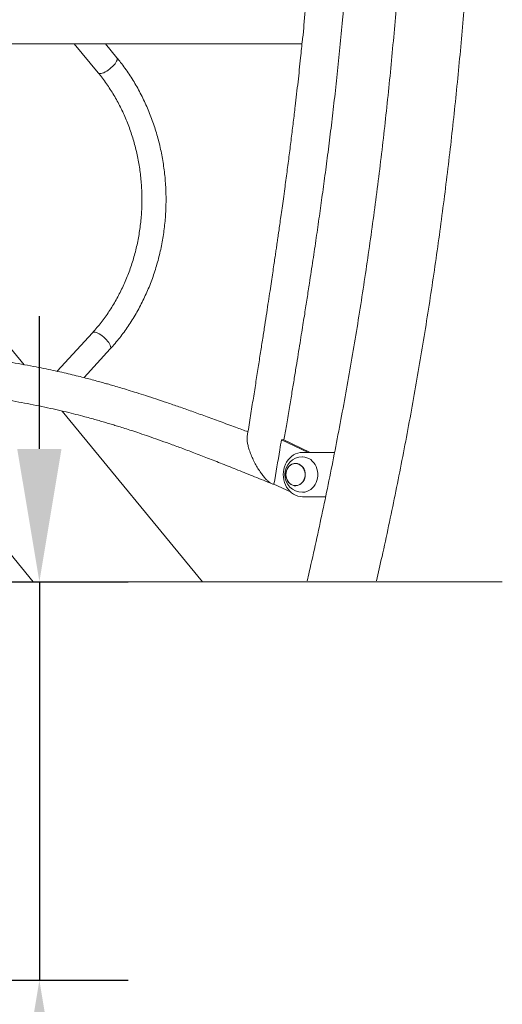
# Model space of a CAD drawing. Extents: x 0 to 42000, y -4005 to 29700.
# Drawn here: x 14556 to 15100, y 9925 to 11037 of the extents above; entities that cross this region are included whole.
import ezdxf

# ---------------------------------------------------------------- set-up
doc = ezdxf.new("R2010")
doc.units = 0
doc.header["$LTSCALE"] = 100
doc.header["$MEASUREMENT"] = 0
doc.linetypes.add('DIMENSION', pattern=[2e-15, 1e-15, 1e-15])
doc.layers.get('0').update_dxf_attribs({"linetype": 'CONTINUOUS'})
doc.layers.get('DEFPOINTS').update_dxf_attribs({"linetype": 'CONTINUOUS'})
doc.styles.add('STD', font='TXT', dxfattribs={"bigfont": 'BIGFONT'})
doc.dimstyles.new('ASKSTANDARD', dxfattribs={"dimscale": 20, "dimtxt": 2, "dimasz": 1.5, "dimexe": 1, "dimexo": 1, "dimgap": 1, "dimtad": 0, "dimdec": 1, "dimdsep": 46, "dimtxsty": 'STD', "dimcen": 0, "dimclrd": 3, "dimclre": 3, "dimclrt": 3, "dimadec": 0, "dimazin": 0, "dimtfac": 0.7, "dimtdec": 1, "dimtix": 1, "dimtmove": 0, "dimatfit": 3, "dimfxl": 1, "dimtvp": 1, "dimtolj": 1, "dimtzin": 0, "dimarcsym": 0})

# ---------------------------------------------------------------- blocks, each defined once
blk = doc.blocks.new('*D112')
at = {"color": 3, "linetype": 'DIMENSION', "lineweight": -2, "transparency": 16777216}
for p, q in [((14578, 10552.6), (14578, 10702.6)), ((13614.1, 10402.6), (14678, 10402.6)), ((14578, 10402.6), (14578, 9952.6)), ((13689.7, 9952.6), (14678, 9952.6)), ((14578, 9802.6), (14578, 9652.6))]:
    blk.add_line(p, q, dxfattribs=at)
at = {"color": 3, "linetype": 'DIMENSION', "transparency": 16777216}
for points in [[(14553, 10552.6), (14603, 10552.6), (14578, 10402.6)], [(14553, 9802.6), (14603, 9802.6), (14578, 9952.6)]]:
    blk.add_solid(points, dxfattribs=at)
at = {"layer": 'DEFPOINTS', "color": 0, "linetype": 'DIMENSION', "transparency": 16777216}
for p in [(13514.1, 10402.6), (13589.7, 9952.6), (14578, 9952.6)]:
    blk.add_point(p, dxfattribs=at)
at = {"color": 3, "linetype": 'DIMENSION', "transparency": 16777216, "insert": (14378, 10177.6), "char_height": 200, "attachment_point": 5, "rotation": 90, "style": 'STD'}
blk.add_mtext('\\A1;450', dxfattribs=at)
blk = doc.blocks.new('_None')

msp = doc.modelspace()

# ---------------------------------------------------------------- linework, layer by layer
at = {"color": 7, "linetype": 'Continuous', "lineweight": 15}
for p, q in [((14423.796, 11009.965), (14874.283, 11009.965)), ((14617.33, 11009.965), (14644.436, 10976.982)), ((14665.45, 10994.252), (14652.537, 11009.965)), ((14560.692, 10647.593), (14407.456, 10834.051)), ((14637.845, 10683.764), (14598.091, 10640.203)), ((14628.363, 10633.024), (14657.936, 10665.429)), ((14390.479, 10622.271), (14571.039, 10402.565)), ((14762.063, 10402.565), (14603.632, 10595.344)), ((14852.99, 10562.997), (14851.124, 10562.816)), ((14881.25, 10548.565), (14851.124, 10562.816)), ((14883.5, 10548.565), (14852.99, 10562.997)), ((14911.037, 10548.565), (14874.737, 10548.565)), ((14866.987, 10536.065), (14866.931, 10536.065)), ((14842.673, 10512.78), (14861.285, 10503.976)), ((14866.931, 10511.065), (14866.987, 10511.065)), ((14874.737, 10498.565), (14900.914, 10498.565)), ((15100.217, 10402.565), (13307.804, 10402.565))]:
    msp.add_line(p, q, dxfattribs=at)
at = {"color": 8, "linetype": 'Continuous', "lineweight": 15, "flags": 128}
for points in [[(14646.4, 10976.255), (14647.601, 10976.377), (14648.993, 10976.737), (14650.539, 10977.328), (14652.198, 10978.133), (14653.929, 10979.132), (14655.686, 10980.299), (14657.424, 10981.604), (14659.098, 10983.012), (14660.664, 10984.488), (14662.082, 10985.994), (14663.315, 10987.489), (14664.331, 10988.937), (14665.104, 10990.298), (14665.614, 10991.538), (14665.847, 10992.624), (14665.799, 10993.529), (14665.469, 10994.229), (14665.45, 10994.252)], [(14639.783, 10684.462), (14640.979, 10684.334), (14642.353, 10683.954), (14643.872, 10683.332), (14645.494, 10682.483), (14647.178, 10681.43), (14648.881, 10680.201), (14650.558, 10678.826), (14652.166, 10677.341), (14653.663, 10675.786), (14655.011, 10674.199), (14656.174, 10672.623), (14657.123, 10671.098), (14657.833, 10669.664), (14658.285, 10668.357), (14658.468, 10667.212), (14658.377, 10666.259), (14658.014, 10665.521), (14657.936, 10665.429)]]:
    msp.add_lwpolyline(points, dxfattribs=at)
at = {"color": 7, "linetype": 'Continuous', "lineweight": 15, "flags": 128}
for points in [[(14874.737, 10548.565), (14872.127, 10548.383), (14869.555, 10547.839), (14867.059, 10546.94), (14864.675, 10545.701), (14862.438, 10544.14), (14860.38, 10542.278), (14858.531, 10540.143), (14856.919, 10537.767), (14855.566, 10535.183), (14854.493, 10532.43), (14853.715, 10529.548), (14853.244, 10526.578), (14853.086, 10523.565), (14853.244, 10520.552), (14853.715, 10517.582), (14854.493, 10514.7), (14855.566, 10511.947), (14856.919, 10509.363), (14858.531, 10506.987), (14860.38, 10504.852), (14862.438, 10502.99), (14864.675, 10501.429), (14867.059, 10500.19), (14869.555, 10499.292), (14872.127, 10498.747), (14874.737, 10498.565)], [(14874.737, 10543.565), (14875.316, 10543.554), (14877.618, 10543.286), (14879.868, 10542.667), (14882.028, 10541.707), (14884.057, 10540.423), (14885.919, 10538.838), (14887.583, 10536.981), (14889.017, 10534.884), (14890.196, 10532.585), (14891.099, 10530.126), (14891.71, 10527.549), (14892.019, 10524.901), (14892.019, 10522.229), (14891.71, 10519.581), (14891.099, 10517.005), (14890.196, 10514.545), (14889.017, 10512.246), (14887.583, 10510.149), (14885.919, 10508.292), (14884.057, 10506.707), (14882.028, 10505.423), (14879.868, 10504.463), (14877.618, 10503.844), (14875.316, 10503.576), (14874.737, 10503.565)], [(14877.933, 10523.565), (14877.775, 10525.701), (14877.307, 10527.776), (14876.543, 10529.729), (14875.503, 10531.505), (14874.218, 10533.053), (14872.726, 10534.328), (14871.068, 10535.293), (14869.293, 10535.921), (14867.451, 10536.193), (14865.596, 10536.102), (14863.782, 10535.65), (14862.059, 10534.851), (14860.478, 10533.727), (14859.084, 10532.311), (14857.918, 10530.643), (14857.013, 10528.771), (14856.394, 10526.75), (14856.08, 10524.637), (14856.08, 10522.493), (14856.394, 10520.38), (14857.013, 10518.359), (14857.918, 10516.487), (14859.084, 10514.819), (14860.478, 10513.403), (14862.059, 10512.279), (14863.782, 10511.48), (14865.596, 10511.028), (14867.451, 10510.937), (14869.293, 10511.21), (14871.068, 10511.837), (14872.726, 10512.802), (14874.218, 10514.077), (14875.503, 10515.625), (14876.543, 10517.401), (14877.307, 10519.354), (14877.775, 10521.429), (14877.933, 10523.565)], [(14856.105, 10523.565), (14856.261, 10525.678), (14856.724, 10527.729), (14857.48, 10529.661), (14858.508, 10531.418), (14859.779, 10532.948), (14861.255, 10534.209), (14862.894, 10535.164), (14864.65, 10535.785), (14866.471, 10536.054), (14868.306, 10535.964), (14870.1, 10535.517), (14871.804, 10534.727), (14873.368, 10533.615), (14874.746, 10532.214), (14875.899, 10530.565), (14876.795, 10528.714), (14877.407, 10526.715), (14877.717, 10524.625), (14877.717, 10522.505), (14877.407, 10520.415), (14876.795, 10518.416), (14875.899, 10516.565), (14874.746, 10514.916), (14873.368, 10513.515), (14871.804, 10512.403), (14870.1, 10511.613), (14868.306, 10511.166), (14866.471, 10511.076), (14864.65, 10511.346), (14862.894, 10511.966), (14861.255, 10512.921), (14859.779, 10514.182), (14858.508, 10515.712), (14857.48, 10517.469), (14856.724, 10519.401), (14856.261, 10521.453), (14856.105, 10523.565)], [(14877.812, 10523.565), (14877.656, 10525.678), (14877.194, 10527.729), (14876.437, 10529.661), (14875.409, 10531.418), (14874.139, 10532.948), (14872.663, 10534.209), (14871.023, 10535.164), (14869.267, 10535.785), (14867.446, 10536.054), (14866.987, 10536.065)], [(14866.987, 10511.065), (14867.446, 10511.076), (14869.267, 10511.346), (14871.023, 10511.966), (14872.663, 10512.921), (14874.139, 10514.182), (14875.409, 10515.712), (14876.437, 10517.469), (14877.194, 10519.401), (14877.656, 10521.453), (14877.812, 10523.565)]]:
    msp.add_lwpolyline(points, dxfattribs=at)
at = {"color": 8, "linetype": 'Continuous', "lineweight": 15}
for centre, radius, start, end in [((14646.147, 10978.589), 2.347, 223.20225, 276.182056), ((14639.558, 10682.043), 2.429, 84.698819, 134.883133)]:
    msp.add_arc(centre, radius, start, end, dxfattribs=at)
at = {"color": 7, "linetype": 'Continuous', "lineweight": 15}
msp.add_arc((14874.737, 10523.565), 20, 90, 270, dxfattribs=at)
for points, knots in [([(14958.368, 10403.565), (14960.431, 10412.706), (14965.096, 10433.374), (14972.046, 10465.66), (14979.275, 10500.403), (14986.229, 10535.221), (14992.918, 10570.108), (14999.339, 10605.062), (15005.491, 10640.08), (15011.374, 10675.159), (15016.988, 10710.297), (15022.331, 10745.491), (15027.405, 10780.738), (15032.208, 10816.036), (15036.74, 10851.381), (15041.001, 10886.771), (15044.99, 10922.203), (15048.707, 10957.674), (15052.152, 10993.182), (15055.324, 11028.723), (15058.223, 11064.295), (15060.85, 11099.896), (15063.203, 11135.522), (15065.283, 11171.171), (15067.089, 11206.839), (15068.621, 11242.525), (15069.88, 11278.224), (15070.864, 11313.935), (15071.575, 11349.655), (15072.011, 11385.381), (15072.174, 11421.109), (15072.062, 11456.838), (15071.676, 11492.565), (15071.016, 11528.286), (15070.083, 11563.999), (15068.875, 11599.701), (15067.393, 11635.389), (15065.637, 11671.061), (15063.608, 11706.714), (15061.306, 11742.344), (15058.73, 11777.95), (15055.881, 11813.528), (15052.759, 11849.076), (15049.365, 11884.59), (15045.698, 11920.068), (15041.76, 11955.508), (15037.549, 11990.906), (15033.067, 12026.26), (15028.314, 12061.567), (15023.29, 12096.824), (15017.996, 12132.028), (15012.433, 12167.177), (15006.599, 12202.268), (15000.497, 12237.298), (14994.126, 12272.264), (14987.487, 12307.164), (14980.58, 12341.995), (14973.407, 12376.754), (14965.967, 12411.439), (14958.261, 12446.047), (14950.29, 12480.574), (14942.055, 12515.019), (14933.555, 12549.379), (14924.792, 12583.65), (14915.767, 12617.831), (14906.479, 12651.919), (14896.931, 12685.911), (14887.121, 12719.803), (14877.053, 12753.595), (14866.725, 12787.282), (14856.139, 12820.863), (14845.296, 12854.335), (14834.196, 12887.695), (14822.841, 12920.94), (14811.231, 12954.068), (14799.368, 12987.076), (14787.251, 13019.963), (14774.883, 13052.724), (14762.264, 13085.358), (14749.395, 13117.862), (14736.277, 13150.233), (14722.911, 13182.469), (14709.298, 13214.568), (14695.439, 13246.527), (14681.335, 13278.343), (14666.988, 13310.014), (14652.399, 13341.537), (14637.568, 13372.911), (14622.496, 13404.131), (14607.186, 13435.197), (14591.638, 13466.106), (14575.854, 13496.854), (14559.833, 13527.441), (14543.579, 13557.863), (14527.092, 13588.117), (14510.374, 13618.203), (14493.425, 13648.117), (14476.247, 13677.856), (14458.842, 13707.419), (14441.21, 13736.804), (14423.354, 13766.007), (14405.274, 13795.027), (14386.972, 13823.862), (14368.773, 13852.005), (14355.007, 13872.926), (14347.426, 13884.306), (14345.806, 13886.738)], [0, 0, 0, 0, 0.00770052, 0.01740967, 0.02711885, 0.03682804, 0.04653725, 0.05624649, 0.06595574, 0.07566501, 0.08537429, 0.09508359, 0.10479291, 0.11450224, 0.12421158, 0.13392093, 0.1436303, 0.15333968, 0.16304907, 0.17275846, 0.18246787, 0.19217729, 0.20188671, 0.21159614, 0.22130558, 0.23101502, 0.24072447, 0.25043392, 0.26014338, 0.26985284, 0.2795623, 0.28927177, 0.29898124, 0.30869071, 0.31840017, 0.32810964, 0.33781911, 0.34752858, 0.35723804, 0.3669475, 0.37665696, 0.38636641, 0.39607586, 0.40578531, 0.41549475, 0.42520418, 0.4349136, 0.44462302, 0.45433243, 0.46404183, 0.47375122, 0.4834606, 0.49316996, 0.50287932, 0.51258866, 0.52229799, 0.5320073, 0.54171659, 0.55142587, 0.56113514, 0.57084438, 0.5805536, 0.5902628, 0.59997198, 0.60968114, 0.61939028, 0.62909938, 0.63880847, 0.64851752, 0.65822655, 0.66793554, 0.67764451, 0.68735344, 0.69706234, 0.7067712, 0.71648002, 0.72618881, 0.73589756, 0.74560626, 0.75531492, 0.76502354, 0.77473211, 0.78444063, 0.7941491, 0.80385752, 0.81356589, 0.8232742, 0.83298245, 0.84269064, 0.85239877, 0.86210684, 0.87181484, 0.88152278, 0.89123064, 0.90093843, 0.91064615, 0.92035379, 0.93006135, 0.93976883, 0.94947622, 0.95918353, 0.96889074, 0.97859787, 0.9883049, 0.99750075, 1, 1, 1, 1]), ([(14282.335, 13844.392), (14285.593, 13839.494), (14295.067, 13825.254), (14310.589, 13801.525), (14328.83, 13773.145), (14346.848, 13744.575), (14364.646, 13715.82), (14382.22, 13686.884), (14399.571, 13657.767), (14416.697, 13628.472), (14433.596, 13599.001), (14450.266, 13569.358), (14466.707, 13539.543), (14482.918, 13509.56), (14498.896, 13479.411), (14514.642, 13449.098), (14530.152, 13418.623), (14545.427, 13387.99), (14560.465, 13357.201), (14575.264, 13326.257), (14589.825, 13295.162), (14604.144, 13263.918), (14618.222, 13232.527), (14632.058, 13200.992), (14645.649, 13169.316), (14658.995, 13137.5), (14672.095, 13105.548), (14684.948, 13073.463), (14697.553, 13041.245), (14709.909, 13008.899), (14722.015, 12976.427), (14733.869, 12943.831), (14745.472, 12911.113), (14756.821, 12878.278), (14767.917, 12845.326), (14778.758, 12812.261), (14789.343, 12779.086), (14799.672, 12745.803), (14809.743, 12712.414), (14819.557, 12678.923), (14829.111, 12645.331), (14838.406, 12611.643), (14847.44, 12577.859), (14856.214, 12543.984), (14864.725, 12510.02), (14872.974, 12475.969), (14880.96, 12441.834), (14888.682, 12407.618), (14896.14, 12373.324), (14903.332, 12338.954), (14910.259, 12304.511), (14916.92, 12269.998), (14923.314, 12235.418), (14929.441, 12200.773), (14935.3, 12166.066), (14940.892, 12131.3), (14946.214, 12096.478), (14951.268, 12061.602), (14956.052, 12026.675), (14960.566, 11991.701), (14964.81, 11956.681), (14968.784, 11921.618), (14972.487, 11886.516), (14975.919, 11851.377), (14979.079, 11816.205), (14981.968, 11781), (14984.584, 11745.768), (14986.929, 11710.51), (14989.001, 11675.229), (14990.801, 11639.928), (14992.329, 11604.61), (14993.584, 11569.277), (14994.565, 11533.933), (14995.274, 11498.581), (14995.71, 11463.222), (14995.874, 11427.86), (14995.764, 11392.498), (14995.381, 11357.139), (14994.725, 11321.785), (14993.796, 11286.439), (14992.595, 11251.104), (14991.12, 11215.783), (14989.373, 11180.479), (14987.354, 11145.194), (14985.062, 11109.931), (14982.499, 11074.694), (14979.663, 11039.484), (14976.556, 11004.305), (14973.177, 10969.16), (14969.527, 10934.05), (14965.606, 10898.98), (14961.414, 10863.952), (14956.953, 10828.969), (14952.221, 10794.033), (14947.22, 10759.147), (14941.95, 10724.314), (14936.411, 10689.537), (14930.604, 10654.819), (14924.53, 10620.162), (14918.187, 10585.569), (14911.579, 10551.043), (14904.703, 10516.588), (14897.566, 10482.202), (14890.145, 10447.898), (14884.318, 10421.685), (14880.879, 10406.935), (14880.093, 10403.565)], [0, 0, 0, 0, 0.00510043, 0.01482834, 0.0245562, 0.03428397, 0.04401163, 0.0537392, 0.06346667, 0.07319405, 0.08292134, 0.09264854, 0.10237566, 0.11210269, 0.12182965, 0.13155653, 0.14128333, 0.15101006, 0.16073672, 0.17046331, 0.18018983, 0.18991629, 0.19964269, 0.20936903, 0.21909531, 0.22882153, 0.2385477, 0.24827382, 0.25799988, 0.2677259, 0.27745187, 0.28717779, 0.29690367, 0.30662951, 0.3163553, 0.32608106, 0.33580678, 0.34553246, 0.35525811, 0.36498372, 0.3747093, 0.38443485, 0.39416037, 0.40388587, 0.41361133, 0.42333677, 0.43306218, 0.44278757, 0.45251293, 0.46223827, 0.4719636, 0.4816889, 0.49141418, 0.50113944, 0.51086469, 0.52058992, 0.53031513, 0.54004033, 0.54976552, 0.55949069, 0.56921585, 0.57894099, 0.58866613, 0.59839125, 0.60811637, 0.61784148, 0.62756657, 0.63729166, 0.64701675, 0.65674182, 0.6664669, 0.67619196, 0.68591702, 0.69564208, 0.70536713, 0.71509218, 0.72481723, 0.73454228, 0.74426733, 0.75399237, 0.76371742, 0.77344247, 0.78316751, 0.79289256, 0.80261762, 0.81234267, 0.82206773, 0.83179279, 0.84151786, 0.85124294, 0.86096802, 0.8706931, 0.8804182, 0.8901433, 0.89986842, 0.90959354, 0.91931868, 0.92904382, 0.93876898, 0.94849415, 0.95821934, 0.96794454, 0.97766976, 0.98739499, 0.99712025, 1, 1, 1, 1]), ([(14893.404, 11415.008), (14893.405, 11406.455), (14893.406, 11386.803), (14893.13, 11355.938), (14892.609, 11322.297), (14891.812, 11288.252), (14890.728, 11253.684), (14889.24, 11216.313), (14887.254, 11176.201), (14884.68, 11133.599), (14881.597, 11090.919), (14878.806, 11057.101), (14876.951, 11037.524), (14876.441, 11032.141)], [0, 0, 0, 0, 0.06690236, 0.15369802, 0.24141454, 0.33006236, 0.42007002, 0.51195883, 0.62266084, 0.734309, 0.8459635, 0.95764424, 1, 1, 1, 1]), ([(14853.948, 10562.544), (14854.845, 10567.89), (14856.774, 10579.394), (14859.662, 10596.695), (14862.533, 10613.988), (14865.195, 10630.112), (14867.649, 10645.079), (14869.915, 10658.994), (14872.008, 10671.934), (14873.926, 10683.883), (14875.67, 10694.827), (14877.234, 10704.713), (14878.668, 10713.837), (14880.025, 10722.536), (14881.355, 10731.11), (14883.564, 10745.465), (14886.583, 10765.364), (14890.312, 10790.575), (14893.844, 10815.103), (14897.275, 10839.656), (14900.674, 10864.831), (14904.083, 10891.104), (14907.461, 10918.364), (14910.78, 10946.618), (14914.01, 10975.875), (14917.108, 11006.062), (14920.752, 11044.761), (14924.624, 11091.845), (14928.379, 11147.255), (14931.385, 11203.215), (14933.365, 11252.44), (14934.607, 11294.385), (14935.358, 11328.518), (14935.822, 11361.578), (14936.039, 11384.808), (14936.047, 11397.016), (14936.048, 11398.565)], [0, 0, 0, 0, 0.01938275, 0.04170749, 0.06271223, 0.08205685, 0.10012777, 0.11692466, 0.13244719, 0.14697245, 0.16016999, 0.17203939, 0.18272883, 0.19315909, 0.20348878, 0.21371798, 0.24503782, 0.2753811, 0.30475191, 0.33356071, 0.36394084, 0.39546493, 0.42813768, 0.46196486, 0.49695353, 0.53311217, 0.57015005, 0.63548982, 0.70142995, 0.76795035, 0.83502821, 0.87680906, 0.91731945, 0.95654835, 0.99448823, 1, 1, 1, 1]), ([(14875.963, 11023.565), (14876.018, 11024.2), (14876.13, 11025.491), (14876.262, 11027.999), (14876.288, 11030.389), (14876.463, 11031.712), (14876.518, 11032.134)], [0, 0, 0, 0, 0.20013433, 0.40709601, 0.81072243, 1, 1, 1, 1]), ([(14874.808, 11014.84), (14874.82, 11015.023), (14874.869, 11015.765), (14875.095, 11017.219), (14875.397, 11019.173), (14875.714, 11021.264), (14875.878, 11022.779), (14875.963, 11023.565)], [0, 0, 0, 0, 0.08093288, 0.3296365, 0.54384804, 0.76352678, 1, 1, 1, 1]), ([(14874.776, 11014.844), (14874.086, 11007.927), (14872.497, 10991.977), (14869.765, 10966.832), (14867.002, 10942.646), (14864.461, 10921.394), (14862.208, 10903.125), (14859.837, 10884.46), (14857.356, 10865.464), (14855.134, 10848.884), (14853.258, 10835.149), (14851.802, 10824.624), (14850.455, 10814.993), (14849.221, 10806.258), (14848.214, 10799.184), (14847.414, 10793.601), (14846.797, 10789.312), (14846.175, 10785.008), (14845.478, 10780.2), (14844.637, 10774.424), (14843.643, 10767.64), (14842.498, 10759.866), (14841.202, 10751.12), (14839.743, 10741.348), (14838.119, 10730.549), (14836.329, 10718.723), (14834.368, 10705.871), (14832.235, 10691.992), (14829.928, 10677.086), (14827.446, 10661.152), (14824.788, 10644.192), (14821.954, 10626.205), (14818.946, 10607.19), (14815.766, 10587.148), (14813.588, 10573.445), (14812.472, 10566.421)], [0, 0, 0, 0, 0.04598593, 0.10604776, 0.16739242, 0.20711885, 0.24774774, 0.28928035, 0.33171776, 0.37463149, 0.40008671, 0.42355322, 0.44502896, 0.46451212, 0.4820011, 0.49237123, 0.50188551, 0.51070812, 0.52118312, 0.53407405, 0.54938204, 0.56661732, 0.5861482, 0.60797602, 0.63210217, 0.65852803, 0.68725491, 0.71828403, 0.75161644, 0.78725296, 0.8251941, 0.86543998, 0.90799028, 0.95284412, 1, 1, 1, 1]), ([(14657.936, 10665.429), (14658.909, 10666.509), (14661.684, 10669.585), (14666.106, 10674.834), (14671.135, 10681.236), (14675.951, 10687.848), (14680.552, 10694.659), (14684.93, 10701.66), (14689.08, 10708.841), (14692.996, 10716.192), (14696.673, 10723.704), (14700.105, 10731.366), (14703.288, 10739.167), (14706.218, 10747.098), (14708.891, 10755.147), (14711.303, 10763.303), (14713.451, 10771.556), (14715.332, 10779.893), (14716.943, 10788.304), (14718.283, 10796.778), (14719.349, 10805.302), (14720.141, 10813.866), (14720.656, 10822.458), (14720.895, 10831.065), (14720.856, 10839.677), (14720.541, 10848.282), (14719.949, 10856.868), (14719.081, 10865.423), (14717.939, 10873.936), (14716.523, 10882.396), (14714.836, 10890.791), (14712.88, 10899.109), (14710.657, 10907.339), (14708.171, 10915.471), (14705.424, 10923.492), (14702.421, 10931.393), (14699.165, 10939.162), (14695.66, 10946.788), (14691.912, 10954.262), (14687.926, 10961.573), (14683.706, 10968.71), (14679.26, 10975.666), (14674.588, 10982.426), (14669.988, 10988.63), (14666.867, 10992.496), (14665.45, 10994.252)], [0, 0, 0, 0, 0.01272652, 0.03626774, 0.05981447, 0.0833696, 0.10693247, 0.13050243, 0.15407886, 0.17766114, 0.20124868, 0.22484095, 0.24843743, 0.27203764, 0.29564116, 0.31924757, 0.34285653, 0.3664677, 0.3900808, 0.41369556, 0.43731176, 0.46092918, 0.48454762, 0.50816691, 0.53178688, 0.55540737, 0.57902816, 0.60264909, 0.62626998, 0.64989065, 0.6735109, 0.69713049, 0.72074916, 0.74436663, 0.76798259, 0.79159667, 0.81520848, 0.83881759, 0.8624235, 0.88602571, 0.90962364, 0.93321669, 0.95680422, 0.98038557, 1, 1, 1, 1]), ([(14644.436, 10976.982), (14645.247, 10975.984), (14647.639, 10973.038), (14651.465, 10967.983), (14655.841, 10961.752), (14660.002, 10955.324), (14663.946, 10948.713), (14667.666, 10941.927), (14671.157, 10934.977), (14674.413, 10927.874), (14677.428, 10920.628), (14680.199, 10913.25), (14682.722, 10905.752), (14684.991, 10898.145), (14687.004, 10890.44), (14688.758, 10882.649), (14690.25, 10874.784), (14691.477, 10866.858), (14692.438, 10858.881), (14693.132, 10850.867), (14693.556, 10842.828), (14693.711, 10834.775), (14693.596, 10826.722), (14693.211, 10818.681), (14692.558, 10810.663), (14691.637, 10802.682), (14690.449, 10794.749), (14688.997, 10786.877), (14687.283, 10779.078), (14685.309, 10771.362), (14683.079, 10763.743), (14680.596, 10756.232), (14677.864, 10748.84), (14674.888, 10741.579), (14671.671, 10734.459), (14668.219, 10727.491), (14664.538, 10720.686), (14660.633, 10714.054), (14656.509, 10707.605), (14652.175, 10701.347), (14647.632, 10695.296), (14642.875, 10689.404), (14639.532, 10685.656), (14637.845, 10683.764)], [0, 0, 0, 0, 0.01266788, 0.03739506, 0.06211659, 0.08682871, 0.11153238, 0.13622852, 0.160918, 0.18560159, 0.21028002, 0.23495395, 0.25962396, 0.28429058, 0.30895428, 0.33361547, 0.35827452, 0.38293173, 0.4075874, 0.43224177, 0.45689508, 0.48154752, 0.5061993, 0.53085058, 0.55550151, 0.5801523, 0.60480315, 0.6294543, 0.65410601, 0.67875857, 0.70341231, 0.7280676, 0.75272489, 0.77738466, 0.80204745, 0.82671388, 0.85138465, 0.8760605, 0.90074227, 0.92543085, 0.95012723, 0.97483242, 1, 1, 1, 1]), ([(14813.328, 10571.808), (14808.671, 10573.539), (14798.178, 10577.44), (14782.181, 10583.348), (14765.675, 10589.377), (14750.183, 10594.946), (14735.703, 10600.052), (14722.236, 10604.696), (14709.783, 10608.887), (14698.349, 10612.637), (14687.937, 10615.963), (14678.555, 10618.881), (14670.206, 10621.41), (14662.896, 10623.571), (14656.631, 10625.38), (14650.648, 10627.073), (14644.43, 10628.794), (14637.416, 10630.685), (14629.809, 10632.673), (14621.556, 10634.754), (14612.711, 10636.895), (14603.278, 10639.078), (14593.26, 10641.287), (14582.604, 10643.514), (14566.068, 10646.775), (14543.68, 10650.73), (14515.474, 10654.93), (14491.659, 10657.84), (14472.382, 10659.826), (14457.766, 10661.149), (14443.084, 10662.296), (14428.656, 10663.251), (14414.857, 10664.006), (14402.24, 10664.568), (14390.826, 10664.959), (14383.55, 10665.169), (14379.995, 10665.234), (14379.856, 10665.237)], [0, 0, 0, 0, 0.03319701, 0.07481215, 0.11396722, 0.15066375, 0.1849032, 0.2166868, 0.24601545, 0.27288951, 0.29730877, 0.31927237, 0.33877889, 0.35582639, 0.37041263, 0.38253516, 0.39754358, 0.41367748, 0.43126574, 0.45031288, 0.47082391, 0.49239769, 0.51539165, 0.53980993, 0.56564006, 0.62885463, 0.69298723, 0.75802523, 0.79087859, 0.8239507, 0.85723819, 0.89047203, 0.92176406, 0.95073944, 0.97593196, 0.99905643, 1, 1, 1, 1]), ([(13868.928, 10510.757), (13875.575, 10513.357), (13888.505, 10518.414), (13907.36, 10525.755), (13925.136, 10532.617), (13941.832, 10538.985), (13957.449, 10544.854), (13971.986, 10550.225), (13985.442, 10555.106), (13997.817, 10559.507), (14009.11, 10563.442), (14019.32, 10566.927), (14028.445, 10569.979), (14036.486, 10572.617), (14043.439, 10574.858), (14049.397, 10576.746), (14054.705, 10578.405), (14059.874, 10579.997), (14065.321, 10581.649), (14071.204, 10583.404), (14077.525, 10585.252), (14084.283, 10587.186), (14092.47, 10589.471), (14102.217, 10592.102), (14113.661, 10595.055), (14125.939, 10598.058), (14140.759, 10601.459), (14157.594, 10604.985), (14175.911, 10608.41), (14193.439, 10611.32), (14210.174, 10613.772), (14225.29, 10615.714), (14238.867, 10617.25), (14251.171, 10618.48), (14263.412, 10619.552), (14275.894, 10620.489), (14288.735, 10621.293), (14300.386, 10621.875), (14310.716, 10622.284), (14319.299, 10622.552), (14327.219, 10622.739), (14333.749, 10622.849), (14338.98, 10622.911), (14343.17, 10622.943), (14347.129, 10622.961), (14352.079, 10622.966), (14358.321, 10622.942), (14366.045, 10622.864), (14374.506, 10622.722), (14383.755, 10622.499), (14393.794, 10622.178), (14405.341, 10621.713), (14418.498, 10621.058), (14433.228, 10620.164), (14448.517, 10619.05), (14467.964, 10617.385), (14491.22, 10614.963), (14518.176, 10611.482), (14544.76, 10607.348), (14566.719, 10603.327), (14583.977, 10599.79), (14596.418, 10597.058), (14608.113, 10594.323), (14619.017, 10591.625), (14628.486, 10589.159), (14636.626, 10586.948), (14643.54, 10585.009), (14649.972, 10583.153), (14656.015, 10581.366), (14661.806, 10579.615), (14667.875, 10577.741), (14674.654, 10575.603), (14682.53, 10573.06), (14691.5, 10570.09), (14701.562, 10566.669), (14712.713, 10562.775), (14724.95, 10558.386), (14738.272, 10553.485), (14752.676, 10548.056), (14768.162, 10542.091), (14784.728, 10535.588), (14802.375, 10528.553), (14821.105, 10521.003), (14833.951, 10515.795), (14840.557, 10513.116)], [0, 0, 0, 0, 0.02107378, 0.04099531, 0.05975945, 0.07736333, 0.09380597, 0.10908791, 0.12321089, 0.13617751, 0.14799094, 0.15865466, 0.16817228, 0.17654732, 0.1837831, 0.18988266, 0.1951324, 0.20033885, 0.2059941, 0.21209712, 0.21864683, 0.22564203, 0.23308147, 0.24403361, 0.25581956, 0.26843571, 0.28187858, 0.30138502, 0.32003463, 0.33783256, 0.3547867, 0.37090339, 0.38369796, 0.39592353, 0.40814256, 0.420714, 0.43363833, 0.44691606, 0.45587325, 0.46480067, 0.47280067, 0.47975388, 0.48448298, 0.48856618, 0.49237981, 0.49641028, 0.50347674, 0.51118372, 0.5196779, 0.52896732, 0.53905203, 0.5499321, 0.56377618, 0.57872524, 0.59436765, 0.60993055, 0.63748095, 0.66472796, 0.69167838, 0.71834057, 0.73175893, 0.74453685, 0.75653086, 0.76774023, 0.7781639, 0.78580192, 0.79295328, 0.79961703, 0.80579223, 0.8117611, 0.81766287, 0.82471341, 0.83291545, 0.84227211, 0.85278681, 0.86446316, 0.8773048, 0.89131511, 0.90649701, 0.92285254, 0.94038251, 0.9590861, 0.9789604, 1, 1, 1, 1]), ([(14812.523, 10566.439), (14812.436, 10565.871), (14812.211, 10564.408), (14812.407, 10561.379), (14813.075, 10557.359), (14814.351, 10552.574), (14816.212, 10547.227), (14818.611, 10541.565), (14821.422, 10535.904), (14824.481, 10530.554), (14827.607, 10525.776), (14830.637, 10521.738), (14833.444, 10518.514), (14835.948, 10516.091), (14838.11, 10514.402), (14839.935, 10513.327), (14841.419, 10512.795), (14842.378, 10512.606), (14842.791, 10512.681), (14842.858, 10512.693)], [0, 0, 0, 0, 0.03822583, 0.09854625, 0.16765897, 0.24502319, 0.32888202, 0.41633758, 0.50379313, 0.58765197, 0.66501618, 0.7341289, 0.79444932, 0.84642436, 0.89111295, 0.9298118, 0.96377383, 0.99404999, 1, 1, 1, 1]), ([(14842.673, 10512.78), (14844.858, 10525.695), (14847.679, 10542.373), (14850.49, 10559.053), (14851.124, 10562.816)], [0, 0, 0, 0, 0.77438532, 1, 1, 1, 1])]:
    msp.add_open_spline(points, degree=3, knots=knots, dxfattribs=at)

# ---------------------------------------------------------------- dimensions: what is measured, and where the dimension line sits
at = {"color": 7, "linetype": 'DIMENSION'}
dim = msp.add_linear_dim(base=(14578.042, 9952.565), p1=(13514.083, 10402.565), p2=(13589.721, 9952.565), angle=90, dimstyle='ASKSTANDARD', override={"dimscale": 100, "dimtad": 3, "dimdec": 0, "dimpost": '<>', "dimblk1": 'None'}, dxfattribs=at)
dim.commit()
dim.dimension.update_dxf_attribs({"geometry": '*D112', "text_midpoint": (14378.042, 10177.565)})

doc.saveas('drawing.dxf')
